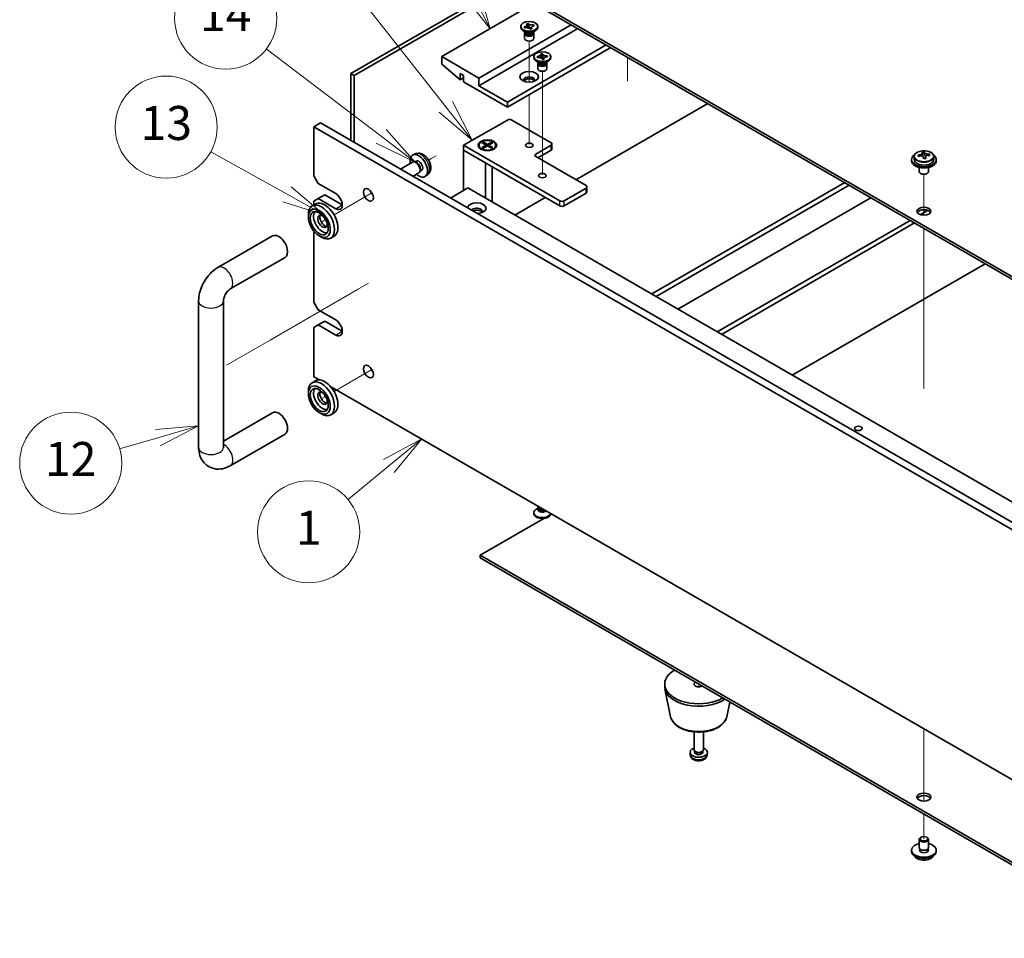
# Model space of a CAD drawing. Units: millimetres. Extents: x 80 to 10697, y 44 to 1590.
# Drawn here: x 1283 to 1601, y 393 to 690 of the extents above; entities that cross this region are included whole.
import ezdxf

# ---------------------------------------------------------------- set-up
doc = ezdxf.new("R2010")
doc.units = ezdxf.units.MM
doc.header["$LTSCALE"] = 5.5
for name, color, linetype, lineweight in [('Symbol (TK)', 100, 'Continuous', 18), ('Tweak Trail (ISO)', 7, 'Continuous', 18), ('Visible (ISO)', 7, 'Continuous', 35), ('Visible Narrow (ISO)', 7, 'Continuous', 25)]:
    doc.layers.add(name, color=color, linetype=linetype, lineweight=lineweight)
doc.styles.add('Note Text (TK2)', font='txt')

# ---------------------------------------------------------------- blocks, each defined once
blk = doc.blocks.new('バルーン1')
at = {"layer": 'Symbol (TK)', "color": 100}
for p, q in [((256.865, 100.755), (254.617, 99.554)), ((254.934, 99.167), (256.865, 100.755)), ((255.252, 98.781), (256.865, 100.755)), ((254.934, 99.167), (252.536, 97.196))]:
    blk.add_line(p, q, dxfattribs=at)
at = {"layer": 'Symbol (TK)'}
blk.add_circle((250.22, 95.292), 3, dxfattribs=at)
at = {"layer": 'Symbol (TK)', "color": 7, "insert": (250.22, 95.274), "char_height": 2, "attachment_point": 5, "line_spacing_factor": 0.25, "style": 'Note Text (TK2)'}
blk.add_mtext('1', dxfattribs=at)
blk = doc.blocks.new('バルーン2')
at = {"layer": 'Symbol (TK)', "color": 100}
for p, q in [((243.753, 101.524), (241.213, 101.306)), ((241.353, 100.825), (243.753, 101.524)), ((241.492, 100.345), (243.753, 101.524)), ((241.353, 100.825), (239.102, 100.171))]:
    blk.add_line(p, q, dxfattribs=at)
at = {"layer": 'Symbol (TK)'}
blk.add_circle((236.232, 99.336), 3, dxfattribs=at)
at = {"layer": 'Symbol (TK)', "color": 7, "insert": (236.232, 99.318), "char_height": 2, "attachment_point": 5, "line_spacing_factor": 0.25, "style": 'Note Text (TK2)'}
blk.add_mtext('12', dxfattribs=at)
blk = doc.blocks.new('バルーン3')
at = {"layer": 'Symbol (TK)', "color": 100}
for p, q in [((248.954, 115.14), (244.463, 117.636)), ((251.139, 113.925), (249.197, 115.577)), ((248.711, 114.703), (251.139, 113.925)), ((248.954, 115.14), (251.139, 113.925))]:
    blk.add_line(p, q, dxfattribs=at)
at = {"layer": 'Symbol (TK)'}
blk.add_circle((241.845, 119.092), 3, dxfattribs=at)
at = {"layer": 'Symbol (TK)', "color": 7, "insert": (241.845, 119.074), "char_height": 2, "attachment_point": 5, "line_spacing_factor": 0.25, "style": 'Note Text (TK2)'}
blk.add_mtext('13', dxfattribs=at)
blk = doc.blocks.new('バルーン4')
at = {"layer": 'Symbol (TK)', "color": 100}
for p, q in [((254.484, 118.549), (247.724, 123.683)), ((256.475, 117.037), (254.786, 118.947)), ((254.182, 118.151), (256.475, 117.037)), ((254.484, 118.549), (256.475, 117.037))]:
    blk.add_line(p, q, dxfattribs=at)
at = {"layer": 'Symbol (TK)'}
blk.add_circle((245.342, 125.491), 3, dxfattribs=at)
at = {"layer": 'Symbol (TK)', "color": 7, "insert": (245.342, 125.474), "char_height": 2, "attachment_point": 5, "line_spacing_factor": 0.25, "style": 'Note Text (TK2)'}
blk.add_mtext('14', dxfattribs=at)
blk = doc.blocks.new('バルーン5')
at = {"layer": 'Symbol (TK)', "color": 100}
for p, q in [((258.287, 120.278), (252.23, 127.966)), ((259.834, 118.314), (258.68, 120.587)), ((257.894, 119.968), (259.834, 118.314)), ((258.287, 120.278), (259.834, 118.314))]:
    blk.add_line(p, q, dxfattribs=at)
at = {"layer": 'Symbol (TK)'}
blk.add_circle((250.378, 130.318), 3, dxfattribs=at)
at = {"layer": 'Symbol (TK)', "color": 7, "insert": (250.378, 130.3), "char_height": 2, "attachment_point": 5, "line_spacing_factor": 0.25, "style": 'Note Text (TK2)'}
blk.add_mtext('7', dxfattribs=at)
blk = doc.blocks.new('バルーン6')
at = {"layer": 'Symbol (TK)', "color": 100}
for p, q in [((259.752, 127.102), (257.895, 130.733)), ((259.307, 126.875), (260.89, 124.877)), ((259.752, 127.102), (260.89, 124.877)), ((260.89, 124.877), (260.197, 127.33))]:
    blk.add_line(p, q, dxfattribs=at)
at = {"layer": 'Symbol (TK)'}
blk.add_circle((256.533, 133.395), 3, dxfattribs=at)
at = {"layer": 'Symbol (TK)', "color": 7, "insert": (256.533, 133.378), "char_height": 2, "attachment_point": 5, "line_spacing_factor": 0.25, "style": 'Note Text (TK2)'}
blk.add_mtext('2', dxfattribs=at)

msp = doc.modelspace()

# ---------------------------------------------------------------- linework, layer by layer
at = {"layer": 'Tweak Trail (ISO)'}
for p, q in [((1447.5267, 669.5196), (1447.5267, 682.8372)), ((1479.3465, 669.8866), (1479.3465, 677.5795)), ((1479.3465, 670.231), (1479.3465, 677.5795)), ((1451.7694, 655.8508), (1451.7694, 673.0393)), ((1447.5267, 649.3188), (1447.5267, 665.5362)), ((1451.7694, 639.5209), (1451.7694, 655.8508)), ((1417.4009, 645.6935), (1415.0104, 644.3134)), ((1416.0679, 644.924), (1415.0104, 644.3134)), ((1575.1595, 626.4742), (1575.1595, 639.7072)), ((1575.1595, 626.4742), (1575.1595, 639.7072)), ((1396.6794, 633.73), (1394.8547, 632.6765)), ((1394.8547, 632.6765), (1384.4122, 626.6475)), ((1381.6945, 625.0784), (1380.7126, 624.5116)), ((1575.1595, 607.2205), (1575.1595, 622.2619)), ((1575.1595, 607.5649), (1575.1595, 622.2619)), ((1575.1595, 591.235), (1575.1595, 607.5649)), ((1575.1595, 590.8906), (1575.1595, 607.2205)), ((1392.0548, 602.4826), (1377.9126, 594.3176)), ((1395.5544, 604.5031), (1392.0548, 602.4826)), ((1377.9126, 594.3176), (1363.7705, 586.1527)), ((1575.1595, 570.8226), (1575.1595, 591.235)), ((1575.1595, 570.4781), (1575.1595, 590.8906)), ((1363.7705, 586.1527), (1349.6284, 577.9877)), ((1396.6794, 576.5752), (1394.8547, 575.5218)), ((1394.8547, 575.5218), (1384.4122, 569.4928)), ((1381.6945, 567.9237), (1380.7126, 567.3568)), ((1502.3275, 474.8842), (1502.3275, 474.0182)), ((1502.3275, 474.8842), (1502.3275, 474.0182)), ((1575.1595, 460.3914), (1575.1595, 458.0823)), ((1575.1595, 460.3914), (1575.1595, 457.7378)), ((1575.1595, 458.0823), (1575.1595, 441.7523)), ((1575.1595, 457.7378), (1575.1595, 441.4079)), ((1575.1595, 441.7523), (1575.1595, 437.047)), ((1575.1595, 441.4079), (1575.1595, 437.047)), ((1575.1595, 432.8347), (1575.1595, 424.8738)), ((1575.1595, 432.8347), (1575.1595, 424.8738))]:
    msp.add_line(p, q, dxfattribs=at)
at = {"layer": 'Visible (ISO)'}
for p, q in [((1431.6168, 705.9528), (1710.5704, 544.8988)), ((1710.5704, 544.0823), (1431.6168, 705.1363)), ((1389.8622, 672.2927), (1439.1829, 700.768)), ((1440.2435, 700.1556), (1390.9228, 671.6803)), ((1449.1177, 695.0321), (1419.2424, 677.7836)), ((1461.1385, 688.0919), (1431.2633, 670.8434)), ((1446.6888, 688.3835), (1447.1846, 688.497)), ((1446.7085, 688.3549), (1446.6888, 688.3835)), ((1447.1846, 688.497), (1447.2042, 688.4684)), ((1447.1846, 688.497), (1447.2071, 688.408)), ((1448.8588, 687.9962), (1448.9156, 688.0654)), ((1448.866, 688.054), (1448.9156, 688.0654)), ((1448.9156, 688.0654), (1449.1123, 687.7791)), ((1449.1123, 687.7791), (1449.0627, 687.7678)), ((1463.2598, 686.8672), (1431.2633, 668.3939)), ((1444.7767, 687.255), (1444.7767, 687.5816)), ((1446.4661, 685.622), (1445.5822, 686.1323)), ((1445.9411, 687.3841), (1445.9907, 687.3954)), ((1445.9411, 687.3841), (1445.998, 687.3409)), ((1446.1378, 687.0978), (1445.9411, 687.3841)), ((1446.0267, 685.2648), (1446.0267, 683.7032)), ((1446.1874, 687.1092), (1446.1378, 687.0978)), ((1446.2142, 685.7674), (1446.2142, 685.4179)), ((1446.299, 685.6603), (1446.2377, 685.7538)), ((1447.4082, 687.6144), (1447.5803, 686.9356)), ((1447.8209, 686.7328), (1448.3519, 687.3791)), ((1447.8688, 686.6662), (1447.8492, 686.6948)), ((1448.3646, 686.7797), (1447.8688, 686.6662)), ((1448.3449, 686.8083), (1448.3646, 686.7797)), ((1448.5874, 685.622), (1449.4713, 686.1323)), ((1448.7544, 685.6603), (1448.8157, 685.7538)), ((1448.8392, 685.7674), (1448.8392, 685.4179)), ((1449.0267, 685.2648), (1449.0267, 683.7032)), ((1450.2767, 687.255), (1450.2767, 687.5816)), ((1472.4522, 681.5599), (1440.4556, 663.0867)), ((1473.8664, 680.7434), (1440.4556, 661.4537)), ((1451.2913, 678.6786), (1451.8199, 678.7197)), ((1451.2985, 678.648), (1451.2913, 678.6786)), ((1451.8199, 678.7197), (1451.827, 678.6892)), ((1451.8199, 678.7197), (1451.8281, 678.6285)), ((1431.2633, 670.8434), (1419.2424, 677.7836)), ((1419.2424, 677.7836), (1419.2424, 675.3342)), ((1419.2424, 675.3342), (1425.1821, 670.2719)), ((1449.0194, 677.457), (1449.0194, 677.7836)), ((1450.7087, 675.824), (1449.8248, 676.3344)), ((1450.1481, 677.8128), (1450.2009, 677.8169)), ((1450.2193, 677.5077), (1450.1481, 677.8128)), ((1450.1481, 677.8128), (1450.2087, 677.7614)), ((1450.2722, 677.5118), (1450.2193, 677.5077)), ((1450.2694, 675.4668), (1450.2694, 673.9053)), ((1450.4569, 675.9694), (1450.4569, 675.6199)), ((1450.5416, 675.8623), (1450.4804, 675.9559)), ((1451.7188, 676.8476), (1451.7117, 676.8781)), ((1452.2474, 676.8887), (1451.7188, 676.8476)), ((1451.9009, 677.8155), (1451.9858, 676.8684)), ((1452.1461, 676.8808), (1452.227, 676.9621)), ((1452.2402, 676.9192), (1452.2474, 676.8887)), ((1452.83, 675.824), (1453.7139, 676.3344)), ((1452.9971, 675.8623), (1453.0583, 675.9559)), ((1453.0819, 675.9694), (1453.0819, 675.6199)), ((1453.2588, 677.9987), (1453.3194, 678.0596)), ((1453.2665, 678.0555), (1453.3194, 678.0596)), ((1453.2694, 675.4668), (1453.2694, 673.9053)), ((1453.3194, 678.0596), (1453.3906, 677.7545)), ((1453.3906, 677.7545), (1453.3378, 677.7503)), ((1454.5194, 677.457), (1454.5194, 677.7836)), ((1389.8622, 650.6555), (1389.8622, 672.2927)), ((1389.8622, 672.2927), (1390.9228, 671.6803)), ((1425.1821, 670.2719), (1425.1821, 672.3131)), ((1425.1821, 672.3131), (1426.3135, 671.6599)), ((1390.9228, 671.6803), (1390.9228, 650.0432)), ((1426.3135, 670.9251), (1425.1821, 670.2719)), ((1426.3135, 671.6599), (1426.3135, 669.6187)), ((1426.3135, 669.6187), (1440.4556, 661.4537)), ((1431.2633, 668.3939), (1431.2633, 670.8434)), ((1440.4556, 663.0867), (1431.2633, 668.3939)), ((1440.4556, 661.4537), (1440.4556, 663.0867)), ((1462.6234, 637.959), (1505.2973, 662.5968)), ((1377.8767, 655.1259), (1379.998, 656.3506)), ((1379.998, 656.3506), (1719.4093, 460.3914)), ((1426.3135, 649.1246), (1440.4556, 657.2896)), ((1441.8699, 657.2896), (1454.5978, 649.9411)), ((1377.8767, 655.1259), (1377.8767, 639.2042)), ((1717.2879, 459.1667), (1377.8767, 655.1259)), ((1432.3239, 649.8867), (1432.701, 650.1044)), ((1433.6438, 649.1246), (1432.3239, 649.8867)), ((1432.701, 650.1044), (1434.021, 649.3423)), ((1432.701, 650.1044), (1433.1589, 649.7468)), ((1433.1589, 649.7468), (1432.8625, 649.5757)), ((1433.1589, 649.7468), (1433.4553, 649.2335)), ((1434.021, 649.3423), (1435.3409, 650.1044)), ((1435.718, 649.8867), (1434.3981, 649.1246)), ((1434.5867, 649.2335), (1434.883, 649.7468)), ((1434.883, 649.7468), (1435.3409, 650.1044)), ((1435.1794, 649.5757), (1434.883, 649.7468)), ((1435.3409, 650.1044), (1435.718, 649.8867)), ((1454.8907, 647.8999), (1454.8907, 649.5329)), ((1410.7375, 646.3496), (1409.9454, 645.9991)), ((1426.3135, 647.4916), (1426.3135, 649.1246)), ((1457.4262, 631.1617), (1426.3135, 649.1246)), ((1426.3135, 647.4916), (1433.3846, 643.4091)), ((1426.3135, 647.4916), (1426.3135, 634.5093)), ((1426.3135, 647.4916), (1457.4262, 629.5287)), ((1431.271, 649.1246), (1431.271, 649.0021)), ((1432.5135, 647.6271), (1432.0764, 647.8795)), ((1432.3239, 648.3625), (1433.6438, 649.1246)), ((1432.3239, 648.3625), (1432.7818, 648.5337)), ((1432.701, 648.1448), (1432.3239, 648.3625)), ((1434.021, 648.9069), (1432.701, 648.1448)), ((1432.7818, 648.5337), (1433.0782, 648.3625)), ((1433.6438, 649.1246), (1433.6438, 648.6891)), ((1433.6438, 648.9069), (1433.7381, 648.7436)), ((1434.021, 648.9069), (1434.021, 649.3423)), ((1435.3409, 648.1448), (1434.021, 648.9069)), ((1434.3038, 648.7436), (1434.3981, 648.9069)), ((1434.3981, 649.1246), (1434.3981, 648.6891)), ((1434.3981, 649.1246), (1435.718, 648.3625)), ((1434.9638, 648.3625), (1435.2602, 648.5337)), ((1435.2602, 648.5337), (1435.718, 648.3625)), ((1435.718, 648.3625), (1435.3409, 648.1448)), ((1435.5284, 647.6271), (1435.9655, 647.8795)), ((1436.771, 649.1246), (1436.771, 649.0021)), ((1454.5978, 649.1246), (1449.648, 646.2669)), ((1450.3551, 645.0421), (1454.5978, 647.4916)), ((1574.6512, 645.8366), (1574.6512, 646.5537)), ((1574.6512, 646.3253), (1575.279, 646.3741)), ((1575.279, 646.3741), (1575.279, 646.9691)), ((1575.279, 646.3741), (1575.3779, 645.9507)), ((1409.8279, 643.6307), (1405.9287, 641.3795)), ((1410.6122, 643.7023), (1410.2461, 643.7229)), ((1410.9252, 644.0162), (1410.402, 643.7142)), ((1433.3846, 632.0598), (1433.3846, 643.4091)), ((1449.648, 645.4504), (1465.9115, 636.0607)), ((1571.1595, 644.5114), (1571.1595, 644.1032)), ((1572.0095, 645.4647), (1572.0095, 644.5114)), ((1575.6678, 644.8473), (1575.6678, 645.4547)), ((1576.9435, 645.8238), (1576.9435, 646.2364)), ((1578.3095, 645.4647), (1578.3095, 644.5114)), ((1579.1595, 644.5114), (1579.1595, 644.1032)), ((1411.8279, 640.1666), (1409.9287, 639.0701)), ((1412.2821, 640.81), (1412.1169, 640.4826)), ((1412.7104, 640.9241), (1412.1872, 640.622)), ((1435.521, 642.1757), (1435.521, 630.8264)), ((1573.6595, 641.9623), (1573.6595, 640.633)), ((1574.2756, 639.9186), (1574.0988, 640.0207)), ((1576.0434, 639.9186), (1576.2201, 640.0207)), ((1576.6595, 641.9623), (1576.6595, 640.633)), ((1379.2909, 636.7547), (1377.8767, 639.2042)), ((1379.2909, 636.7547), (1384.9478, 633.4887)), ((1414.6374, 639.5949), (1413.9377, 639.0841)), ((1487.1247, 601.033), (1549.5269, 637.0609)), ((1422.0709, 632.0598), (1427.7277, 635.3258)), ((1427.7277, 635.3258), (1688.6501, 484.6822)), ((1465.9115, 635.2442), (1458.8404, 631.1617)), ((1458.8404, 629.5287), (1465.9115, 633.6112)), ((1466.2044, 634.0194), (1466.2044, 635.6524)), ((1488.5389, 600.2165), (1550.9411, 636.2444)), ((1377.8767, 631.0392), (1379.2909, 631.8557)), ((1377.8767, 631.0392), (1377.8767, 629.8024)), ((1379.2909, 631.8557), (1381.4122, 633.0805)), ((1384.9478, 628.5897), (1379.2909, 631.8557)), ((1381.4122, 633.0805), (1387.0691, 629.8145)), ((1442.8952, 626.5689), (1452.7239, 632.2435)), ((1558.0121, 632.1619), (1495.61, 596.134)), ((1378.4122, 630.1116), (1377.3516, 629.4993)), ((1573.9618, 626.6735), (1576.3571, 628.0564)), ((1376.1089, 625.9361), (1376.1089, 626.7526)), ((1508.3379, 588.7855), (1570.7401, 624.8134)), ((1377.8767, 621.38), (1377.8767, 598.3793)), ((1509.7521, 587.969), (1572.1543, 623.9969)), ((1346.8853, 609.6002), (1364.563, 619.8064)), ((1379.6445, 619.8124), (1380.3516, 619.4041)), ((1384.4122, 619.7193), (1383.3516, 619.107)), ((1350.8853, 602.672), (1368.563, 612.8782)), ((1594.9585, 610.8309), (1532.5563, 574.803)), ((1340.6427, 551.4308), (1340.6427, 598.7876)), ((1348.6427, 551.4308), (1348.6427, 598.7876)), ((1379.2909, 595.9299), (1377.8767, 598.3793)), ((1379.2909, 595.9299), (1384.9478, 592.6639)), ((1379.2909, 591.0309), (1381.4122, 592.2556)), ((1381.4122, 592.2556), (1387.0691, 588.9896)), ((1377.8767, 590.2144), (1379.2909, 591.0309)), ((1377.8767, 590.2144), (1377.8767, 574.2927)), ((1384.9478, 587.7649), (1379.2909, 591.0309)), ((1377.8767, 574.2927), (1379.7166, 573.2304)), ((1378.4122, 572.9569), (1377.3516, 572.3445)), ((1383.1078, 571.2725), (1644.6986, 420.243)), ((1376.1089, 568.7813), (1376.1089, 569.5978)), ((1364.563, 562.6516), (1348.6427, 553.46)), ((1379.6445, 562.6576), (1380.3516, 562.2494)), ((1384.4122, 562.5646), (1383.3516, 561.9522)), ((1368.563, 555.7234), (1350.8853, 545.5172)), ((1450.4569, 531.812), (1449.8248, 531.447)), ((1450.2694, 532.3146), (1450.2694, 532.4968)), ((1450.4569, 531.7896), (1450.3662, 531.6512)), ((1450.4569, 531.6512), (1450.4569, 531.8953)), ((1450.8413, 531.6256), (1450.7087, 531.7022)), ((1449.0194, 530.3244), (1449.0194, 529.9978)), ((1454.7746, 529.8957), (1454.4784, 529.7247)), ((1454.5194, 530.043), (1454.5194, 529.9978)), ((1452.2423, 528.4337), (1431.6168, 516.5256)), ((1431.6168, 516.5256), (1644.6986, 393.5027)), ((1431.6168, 515.7091), (1431.6168, 516.5256)), ((1644.6986, 392.6862), (1431.6168, 515.7091)), ((1491.3275, 474.0677), (1491.3275, 474.8842)), ((1493.2519, 464.3302), (1491.4041, 473.3193)), ((1511.4031, 464.3302), (1512.3796, 469.0807)), ((1500.8275, 453.6553), (1500.8275, 459.4541)), ((1503.8275, 453.6553), (1503.8275, 459.4541)), ((1499.6191, 451.9351), (1499.5328, 452.7388)), ((1501.0676, 453.1302), (1500.9242, 453.3494)), ((1500.9807, 452.8388), (1500.9807, 453.263)), ((1503.5874, 453.1302), (1503.7308, 453.3494)), ((1503.6742, 452.8388), (1503.6742, 453.263)), ((1505.0358, 451.9351), (1505.1221, 452.7388)), ((1573.6595, 422.0161), (1573.6595, 424.6697)), ((1574.2756, 425.3841), (1574.0988, 425.2821)), ((1576.0434, 425.3841), (1576.2201, 425.2821)), ((1576.6595, 422.0161), (1576.6595, 424.6697)), ((1571.1595, 420.7913), (1571.1595, 421.1996)), ((1573.7845, 420.9836), (1573.7845, 421.67)), ((1576.5345, 420.9836), (1576.5345, 421.67)), ((1579.1595, 420.7913), (1579.1595, 421.1996))]:
    msp.add_line(p, q, dxfattribs=at)
for centre, major_axis in [((1447.5267, 687.5816), (-2.75, 0)), ((1451.7694, 677.7836), (2.75, 0)), ((1447.5267, 671.2517), (-3, 0)), ((1434.021, 649.1246), (3, 0)), ((1434.021, 649.1246), (-2.75, 0)), ((1447.5267, 649.1246), (1.2295, 0)), ((1451.7694, 639.3267), (1.2295, 0)), ((1395.5544, 633.0805), (1.125, -1.9486)), ((1379.6445, 623.8949), (2.5, -4.3301)), ((1379.6445, 623.8949), (2.05, -3.5507)), ((1575.1595, 627.7732), (-2.25, 0)), ((1395.5544, 575.9257), (1.125, -1.9486)), ((1379.6445, 566.7401), (2.5, -4.3301)), ((1379.6445, 566.7401), (2.05, -3.5507)), ((1553.9463, 557.5545), (-1.2295, 0)), ((1575.1595, 438.346), (2.25, 0)), ((1575.1595, 424.8738), (1.25, 0))]:
    msp.add_ellipse(centre, major_axis=major_axis, ratio=0.57735027, dxfattribs=at)
for centre, major_axis, ratio, start_param, end_param in [((1447.5267, 687.255), (-2.75, 0), 0.57735027, 0, 3.14159265), ((1447.5267, 685.2648), (-1.5, 0), 0.57735027, 5.7778248, 9.93013847), ((1447.5267, 685.4179), (-1.3125, 0), 0.57735027, 0, 1.94846802), ((1447.5267, 685.9282), (1.3125, 0), 0.57735027, 3.50295978, 5.92181818), ((1447.5267, 686.2344), (-1.5, 0), 0.57735027, 0.78539816, 2.35619449), ((1447.5267, 685.4179), (1.3125, 0), 0.57735027, 5.09006067, 6.28318531), ((1447.5267, 683.7032), (-1.5, 0), 0.57735027, 0, 3.14159265), ((1451.7694, 677.457), (-2.75, 0), 0.57735027, 0, 3.14159265), ((1451.7694, 675.4668), (-1.5, 0), 0.57735027, 5.7778248, 9.93013847), ((1451.7694, 675.6199), (-1.3125, 0), 0.57735027, 0, 0.13398882), ((1451.7694, 675.6199), (-1.3125, 0), 0.57735027, 0.13398882, 3.14159265), ((1451.7694, 676.1302), (1.3125, 0), 0.57735027, 3.50295978, 5.92181818), ((1451.7694, 676.4364), (-1.5, 0), 0.57735027, 0.78539816, 2.35619449), ((1451.7694, 673.9053), (-1.5, 0), 0.57735027, 0, 3.14159265), ((1447.5267, 670.231), (1.75, 0), 0.57735027, 5.81129743, 9.89666583), ((1447.5267, 669.6187), (1.75, 0), 0.57735027, 0.30788709, 2.83370556), ((1441.1627, 656.8813), (1, 0), 0.57735027, 0.78539816, 2.35619449), ((1453.8907, 649.5329), (1, 0), 0.57735027, 5.49778714, 7.06858347), ((1434.021, 649.0021), (2.75, 0), 0.57735027, 3.14159265, 6.28318531), ((1453.8907, 647.8999), (1, 0), 0.57735027, 5.49778714, 6.28318531), ((1574.9123, 640.4666), (7.7296, 1.8047), 0.80917826, 1.33744352, 1.4307059), ((1574.7928, 639.3796), (-0.6317, 8.1173), 0.10907436, 5.80021411, 5.89267913), ((1575.5262, 639.4367), (-0.6317, 8.1173), 0.10907436, 5.80021411, 5.89267913), ((1575.1101, 639.6198), (7.9286, 1.8511), 0.80917826, 1.15485057, 1.24731559), ((1411.8178, 642.4702), (2, -3.4641), 0.57735027, 5.23598776, 10.47197551), ((1410.8279, 641.8986), (1, -1.7321), 0.57735027, 0, 3.14159265), ((1411.1315, 642.0739), (0.8926, -1.5461), 0.57735027, 0.36144194, 2.78015071), ((1411.8178, 642.4702), (0.8926, -1.5461), 0.57735027, 0, 3.14159265), ((1450.3551, 645.8586), (-1, 0), 0.57735027, 5.49778714, 7.06858347), ((1575.1595, 644.5114), (-4, 0), 0.57735027, 5.561933, 10.14603027), ((1575.1595, 644.1032), (-4, 0), 0.57735027, 0, 3.14159265), ((1575.1595, 644.5114), (3.15, 0), 0.57735027, 3.14159265, 6.28318531), ((1575.1101, 639.6198), (7.9286, 1.8511), 0.80917826, 1.52083383, 1.61329885), ((1573.3261, 639.2654), (-0.6159, 7.9136), 0.10907436, 5.61682379, 5.71008618), ((1575.2089, 639.1964), (-7.9286, -1.8511), 0.80917826, 4.66242648, 4.7548915), ((1573.9112, 645.8366), (0.74, 0), 0.57735027, 5.88616842, 6.28318531), ((1574.7928, 639.3796), (-0.6317, 8.1173), 0.10907436, 5.43423085, 5.52669587), ((1575.4066, 638.3496), (-7.7296, -1.8047), 0.80917826, 4.47903617, 4.57229856), ((1576.1113, 646.0078), (-0.74, 0), 0.57735027, 0.13398882, 1.02498185), ((1575.5262, 639.4367), (0.6317, -8.1173), 0.10907436, 2.2926382, 2.38510322), ((1575.2089, 639.1964), (-7.9286, -1.8511), 0.80917826, 4.29644323, 4.38890825), ((1576.9929, 639.5508), (0.6159, -7.9136), 0.10907436, 2.47523114, 2.56849353), ((1575.1595, 640.633), (-1.5, 0), 0.57735027, 0, 3.14159265), ((1575.1595, 640.4289), (-1.25, 0), 0.57735027, 0.78539816, 2.35619449), ((1397.6757, 634.3052), (1.125, -1.9486), 0.57735027, 4.37255207, 5.05222589), ((1465.2044, 635.6524), (1, 0), 0.57735027, 5.49778714, 7.06858347), ((1465.2044, 634.0194), (1, 0), 0.57735027, 5.49778714, 6.28318531), ((1381.4122, 624.9155), (-3, 5.1962), 0.57735027, 3.14159265, 6.28318531), ((1384.9478, 631.0392), (1.5, -2.5981), 0.57735027, 5.49778714, 8.6393798), ((1430.5561, 628.7938), (-3, 0), 0.57735027, 1.62646683, 6.2275148), ((1458.1333, 631.5699), (-1, 0), 0.57735027, 0.78539816, 2.35619449), ((1380.3516, 624.3031), (3, -5.1962), 0.57735027, 5.49778714, 10.21017612), ((1380.7051, 624.5072), (-2.05, 3.5507), 0.57735027, 0.26167366, 2.87991899), ((1430.5561, 627.7732), (1.75, 0), 0.57735027, 5.81129743, 9.08229084), ((1430.5561, 627.1609), (1.75, 0), 0.57735027, 0.30788709, 2.35619449), ((1458.1333, 629.9369), (1, 0), 0.57735027, 3.92699082, 5.49778714), ((1575.1595, 626.9567), (2.25, 0), 0.57735027, 0.31968726, 2.82190539), ((1380.7051, 624.5072), (-1.1, 1.9053), 0.57735027, 5.35536272, 10.35260055), ((1381.4122, 624.9155), (-1.1, 1.9053), 0.57735027, 0.32722041, 2.81437224), ((1366.563, 616.3423), (-2, 3.4641), 0.57735027, 3.14159265, 6.28318531), ((1384.9478, 590.2144), (1.5, -2.5981), 0.57735027, 5.49778714, 8.6393798), ((1397.6757, 577.1504), (1.125, -1.9486), 0.57735027, 4.37255207, 5.05222589), ((1381.4122, 567.7607), (-3, 5.1962), 0.57735027, 3.14159265, 6.28318531), ((1380.3516, 567.1484), (3, -5.1962), 0.57735027, 5.49778714, 10.21017612), ((1380.7051, 567.3525), (-2.05, 3.5507), 0.57735027, 0.26167366, 2.87991899), ((1380.7051, 567.3525), (-1.1, 1.9053), 0.57735027, 5.35536272, 10.35260055), ((1381.4122, 567.7607), (-1.1, 1.9053), 0.57735027, 0.32722041, 2.81437224), ((1366.563, 559.1875), (2, -3.4641), 0.57735027, 0, 3.14159265), ((1451.7694, 532.3146), (-1.5, 0), 0.57735027, 0, 1.76381901), ((1451.7694, 530.3244), (2.75, 0), 0.57735027, 2.35619449, 6.11874956), ((1451.7694, 529.9978), (-2.75, 0), 0.57735027, 0, 3.14159265), ((1451.7694, 531.345), (-1.5, 0), 0.57735027, 5.92181818, 8.87488403), ((1451.7694, 531.6512), (-1.3125, 0), 0.57735027, 0, 2.33714572), ((1451.7694, 532.1615), (-1.3125, 0), 0.57735027, 0.78539816, 1.83808562), ((1502.3275, 474.8842), (-11, 0), 0.57735027, 5.49778714, 8.6393798), ((1502.3275, 474.8842), (-1.5, 0), 0.57735027, 5.49778714, 8.6393798), ((1502.3275, 474.0677), (-11, 0), 0.57735027, 0, 2.44722927), ((1502.3275, 452.8388), (-2.8, 0), 0.57735027, 5.27774241, 10.43022086), ((1502.3275, 453.6553), (-1.5, 0), 0.57735027, 0, 3.14159265), ((1502.3275, 452.8388), (-1.3468, 0), 0.57735027, 0, 3.14159265), ((1502.3275, 453.4049), (-1.3468, 0), 0.57735027, 0.36108988, 2.78050277), ((1575.1595, 437.5295), (2.25, 0), 0.57735027, 0.31968726, 2.82190539), ((1575.1595, 424.6697), (1.5, 0), 0.57735027, 2.35619449, 7.06858347), ((1575.1595, 421.1996), (4, 0), 0.57735027, 1.9551931, 7.46958486), ((1575.1595, 420.7913), (4, 0), 0.57735027, 3.14159265, 6.28318531), ((1575.1595, 421.1996), (1.425, 0), 0.57735027, 2.87590542, 6.54887254), ((1575.1595, 422.0161), (-1.5, 0), 0.57735027, 0, 3.14159265), ((1575.1595, 420.7913), (-1.425, 0), 0.57735027, 6.01749808, 6.03245898), ((1575.1595, 420.7913), (1.425, 0), 0.57735027, 0.25072633, 0.26568723)]:
    msp.add_ellipse(centre, major_axis=major_axis, ratio=ratio, start_param=start_param, end_param=end_param, dxfattribs=at)
for points, knots in [([(1446.7085, 688.3549), (1446.7227, 688.3343), (1446.7352, 688.3133), (1446.7574, 688.2701), (1446.7668, 688.2478), (1446.7905, 688.1784), (1446.7986, 688.1307), (1446.7988, 688.0331), (1446.7901, 687.9834), (1446.7393, 687.8396), (1446.6736, 687.7493), (1446.5053, 687.6053), (1446.4142, 687.5487), (1446.2127, 687.4573), (1446.1053, 687.4217), (1445.9907, 687.3954)], [0, 0, 0, 0, 0.011518843, 0.011518843, 0.023425843, 0.023425843, 0.048274289, 0.048274289, 0.074160965, 0.074160965, 0.124538522, 0.124538522, 0.164429139, 0.164429139, 0.201411844, 0.201411844, 0.201411844, 0.201411844]), ([(1446.7987, 688.0823), (1446.7987, 688.0774), (1446.7989, 688.0707), (1446.7999, 688.054), (1446.8007, 688.0445), (1446.8038, 688.0157), (1446.807, 687.9933), (1446.8151, 687.9459), (1446.82, 687.9212), (1446.832, 687.8643), (1446.8397, 687.8314), (1446.8602, 687.7479), (1446.8738, 687.6966), (1446.9141, 687.5502), (1446.942, 687.4553), (1446.9926, 687.2833), (1447.0156, 687.2059), (1447.038, 687.1282)], [0, 0, 0, 0, 0.007014795, 0.007014795, 0.012974842, 0.012974842, 0.022286151, 0.022286151, 0.0306103, 0.0306103, 0.040899645, 0.040899645, 0.056706092, 0.056706092, 0.086470978, 0.086470978, 0.110909854, 0.110909854, 0.110909854, 0.110909854]), ([(1448.866, 688.054), (1448.7089, 688.018), (1448.541, 688.0003), (1448.201, 688.0037), (1448.0323, 688.0252), (1447.7255, 688.1036), (1447.5893, 688.1584), (1447.3581, 688.2962), (1447.2661, 688.3783), (1447.2042, 688.4684)], [0, 0, 0, 0, 0.050703161, 0.050703161, 0.102023156, 0.102023156, 0.151361268, 0.151361268, 0.201706055, 0.201706055, 0.201706055, 0.201706055]), ([(1447.4082, 687.6144), (1447.3859, 687.7025), (1447.3655, 687.7882), (1447.3166, 687.9885), (1447.2964, 688.0687), (1447.2447, 688.2654), (1447.2255, 688.3356), (1447.2071, 688.408)], [0, 0, 0, 0, 0.0273269539, 0.0273269539, 0.0565122322, 0.0565122322, 0.0830294492, 0.0830294492, 0.0830294492, 0.0830294492]), ([(1448.3449, 686.8083), (1448.3308, 686.8289), (1448.3182, 686.8499), (1448.2961, 686.8931), (1448.2866, 686.9154), (1448.2629, 686.9848), (1448.2548, 687.0325), (1448.2547, 687.1301), (1448.2633, 687.1798), (1448.3142, 687.3236), (1448.3798, 687.4139), (1448.5481, 687.5579), (1448.6392, 687.6144), (1448.8407, 687.7059), (1448.9481, 687.7415), (1449.0627, 687.7678)], [0, 0, 0, 0, 0.011518843, 0.011518843, 0.023425843, 0.023425843, 0.048274289, 0.048274289, 0.074160965, 0.074160965, 0.124538522, 0.124538522, 0.164429139, 0.164429139, 0.201411844, 0.201411844, 0.201411844, 0.201411844]), ([(1448.8588, 687.9962), (1448.8075, 687.9338), (1448.755, 687.8716), (1448.6201, 687.709), (1448.5719, 687.65), (1448.4482, 687.4974), (1448.4016, 687.4396), (1448.3519, 687.3791)], [0, 0, 0, 0, 0.0248829696, 0.0248829696, 0.0482578342, 0.0482578342, 0.0665471234, 0.0665471234, 0.0665471234, 0.0665471234]), ([(1446.2794, 687.128), (1446.2358, 687.1612), (1446.1958, 687.1915), (1446.0887, 687.2724), (1446.0442, 687.3058), (1445.998, 687.3409)], [0.0353883172, 0.0353883172, 0.0353883172, 0.0353883172, 0.0565122322, 0.0565122322, 0.0830294492, 0.0830294492, 0.0830294492, 0.0830294492]), ([(1446.1874, 687.1092), (1446.2231, 687.1174), (1446.2594, 687.1246), (1446.3343, 687.1374), (1446.3728, 687.1429), (1446.493, 687.1566), (1446.5756, 687.1612), (1446.7448, 687.1613), (1446.8308, 687.1563), (1447.0799, 687.127), (1447.2362, 687.0891), (1447.4857, 686.9919), (1447.5836, 686.9393), (1447.7419, 686.823), (1447.8037, 686.7609), (1447.8492, 686.6948)], [0, 0, 0, 0, 0.011518843, 0.011518843, 0.023425843, 0.023425843, 0.048274289, 0.048274289, 0.074160965, 0.074160965, 0.124538522, 0.124538522, 0.164429139, 0.164429139, 0.201411844, 0.201411844, 0.201411844, 0.201411844]), ([(1448.0352, 686.7043), (1448.0475, 686.7228), (1448.0599, 686.7411), (1448.1099, 686.8135), (1448.1471, 686.8656), (1448.1953, 686.9381), (1448.2109, 686.9633), (1448.2353, 687.0064), (1448.242, 687.0216), (1448.2513, 687.0455), (1448.2524, 687.0505), (1448.2542, 687.0655), (1448.2547, 687.0714), (1448.2547, 687.0809)], [0.062802296, 0.062802296, 0.062802296, 0.062802296, 0.071349441, 0.071349441, 0.097303678, 0.097303678, 0.115084467, 0.115084467, 0.137034133, 0.137034133, 0.166555821, 0.166555821, 0.180111534, 0.180111534, 0.180111534, 0.180111534]), ([(1451.2985, 678.648), (1451.321, 678.5513), (1451.3102, 678.453), (1451.2225, 678.2633), (1451.1457, 678.1739), (1450.9399, 678.021), (1450.8149, 677.9579), (1450.5275, 677.8616), (1450.3672, 677.8299), (1450.2009, 677.8169)], [0, 0, 0, 0, 0.050703161, 0.050703161, 0.102023156, 0.102023156, 0.151361268, 0.151361268, 0.201706055, 0.201706055, 0.201706055, 0.201706055]), ([(1451.3099, 678.5493), (1451.3099, 678.5347), (1451.3102, 678.5162), (1451.3116, 678.4752), (1451.3126, 678.4525), (1451.3154, 678.4015), (1451.3174, 678.3725), (1451.3225, 678.3013), (1451.3261, 678.2584), (1451.3362, 678.1435), (1451.3433, 678.0714), (1451.3659, 677.8493), (1451.3822, 677.7012), (1451.409, 677.4524), (1451.4198, 677.3518), (1451.43, 677.2501)], [0, 0, 0, 0, 0.007889188, 0.007889188, 0.015500101, 0.015500101, 0.024391763, 0.024391763, 0.037200171, 0.037200171, 0.058999694, 0.058999694, 0.105236178, 0.105236178, 0.13642803, 0.13642803, 0.13642803, 0.13642803]), ([(1453.2665, 678.0555), (1453.2285, 678.0525), (1453.1902, 678.0506), (1453.1122, 678.0486), (1453.0725, 678.0487), (1452.9501, 678.0521), (1452.868, 678.0591), (1452.7038, 678.0826), (1452.6224, 678.0994), (1452.3929, 678.1626), (1452.2571, 678.2212), (1452.0556, 678.3502), (1451.9826, 678.4149), (1451.8775, 678.5498), (1451.8435, 678.6186), (1451.827, 678.6892)], [0, 0, 0, 0, 0.011518843, 0.011518843, 0.023425843, 0.023425843, 0.048274289, 0.048274289, 0.074160965, 0.074160965, 0.124538522, 0.124538522, 0.164429139, 0.164429139, 0.201411844, 0.201411844, 0.201411844, 0.201411844]), ([(1451.9009, 677.8155), (1451.8928, 677.9058), (1451.8863, 677.9934), (1451.8698, 678.1983), (1451.8626, 678.2804), (1451.8426, 678.4822), (1451.8347, 678.5544), (1451.8281, 678.6285)], [0, 0, 0, 0, 0.0273269539, 0.0273269539, 0.0565122322, 0.0565122322, 0.0830294492, 0.0830294492, 0.0830294492, 0.0830294492]), ([(1450.4972, 677.5177), (1450.4554, 677.5533), (1450.4159, 677.5868), (1450.3058, 677.6795), (1450.258, 677.7195), (1450.2087, 677.7614)], [0.0372669152, 0.0372669152, 0.0372669152, 0.0372669152, 0.0565122322, 0.0565122322, 0.0830294492, 0.0830294492, 0.0830294492, 0.0830294492]), ([(1450.2722, 677.5118), (1450.3102, 677.5147), (1450.3485, 677.5167), (1450.4265, 677.5187), (1450.4662, 677.5186), (1450.5886, 677.5152), (1450.6707, 677.5082), (1450.8349, 677.4847), (1450.9163, 677.4679), (1451.1458, 677.4047), (1451.2816, 677.3461), (1451.4831, 677.2171), (1451.5561, 677.1524), (1451.6612, 677.0174), (1451.6952, 676.9486), (1451.7117, 676.8781)], [0, 0, 0, 0, 0.011518843, 0.011518843, 0.023425843, 0.023425843, 0.048274289, 0.048274289, 0.074160965, 0.074160965, 0.124538522, 0.124538522, 0.164429139, 0.164429139, 0.201411844, 0.201411844, 0.201411844, 0.201411844]), ([(1452.206, 676.8855), (1452.2079, 676.8894), (1452.2096, 676.8928), (1452.2202, 676.9159), (1452.2205, 676.9181), (1452.2236, 676.9329), (1452.2248, 676.939), (1452.2273, 676.9636), (1452.2288, 676.9828), (1452.2288, 677.018)], [0.1056241839, 0.1056241839, 0.1056241839, 0.1056241839, 0.1118574584, 0.1118574584, 0.1533855093, 0.1533855093, 0.1716432041, 0.1716432041, 0.1906476937, 0.1906476937, 0.1906476937, 0.1906476937]), ([(1452.2402, 676.9192), (1452.2351, 676.9412), (1452.2317, 676.9633), (1452.2283, 677.0083), (1452.2284, 677.0313), (1452.2344, 677.1019), (1452.2464, 677.1493), (1452.2871, 677.2441), (1452.3163, 677.2911), (1452.4257, 677.4236), (1452.5272, 677.5021), (1452.7507, 677.6183), (1452.8627, 677.6605), (1453.0965, 677.7212), (1453.2156, 677.7408), (1453.3378, 677.7503)], [0, 0, 0, 0, 0.011518843, 0.011518843, 0.023425843, 0.023425843, 0.048274289, 0.048274289, 0.074160965, 0.074160965, 0.124538522, 0.124538522, 0.164429139, 0.164429139, 0.201411844, 0.201411844, 0.201411844, 0.201411844]), ([(1453.2588, 677.9987), (1453.2042, 677.9439), (1453.1486, 677.8893), (1453.0254, 677.7665), (1452.9852, 677.7261), (1452.9395, 677.6799)], [0, 0, 0, 0, 0.0248829696, 0.0248829696, 0.0414507551, 0.0414507551, 0.0414507551, 0.0414507551]), ([(1414.6374, 639.5949), (1414.8631, 639.7597), (1415.0549, 639.9623), (1415.375, 640.4252), (1415.4927, 640.688), (1415.6702, 641.2827), (1415.7068, 641.6144), (1415.6996, 642.3474), (1415.6318, 642.7463), (1415.3995, 643.5394), (1415.2292, 643.9322), (1414.8079, 644.6661), (1414.5579, 645.0076), (1413.9816, 645.6215), (1413.6552, 645.8941), (1412.9313, 646.3167), (1412.5352, 646.4755), (1411.7609, 646.577), (1411.4054, 646.5633), (1410.9476, 646.4337), (1410.8412, 646.3955), (1410.7375, 646.3496)], [0.86830504, 0.86830504, 0.86830504, 0.86830504, 1.0732649, 1.0732649, 1.30585477, 1.30585477, 1.60321217, 1.60321217, 1.97847212, 1.97847212, 2.37289701, 2.37289701, 2.76273337, 2.76273337, 3.15700117, 3.15700117, 3.53130705, 3.53130705, 3.80296934, 3.80296934, 3.88609098, 3.88609098, 3.88609098, 3.88609098]), ([(1572.0095, 645.4647), (1572.0095, 645.6591), (1572.0597, 645.853), (1572.2542, 646.2251), (1572.4029, 646.4023), (1572.788, 646.7258), (1573.029, 646.8701), (1573.5749, 647.1062), (1573.8803, 647.1976), (1574.5225, 647.3184), (1574.8591, 647.348), (1575.5306, 647.3436), (1575.8654, 647.3095), (1576.5013, 647.1807), (1576.8022, 647.0858), (1577.3407, 646.8424), (1577.5781, 646.6938), (1577.9617, 646.3548), (1578.1088, 646.1644), (1578.2721, 645.8007), (1578.3095, 645.6329), (1578.3095, 645.4647)], [0.13398882, 0.13398882, 0.13398882, 0.13398882, 0.42714689, 0.42714689, 0.73616229, 0.73616229, 1.0619221, 1.0619221, 1.38978727, 1.38978727, 1.71633683, 1.71633683, 2.04232398, 2.04232398, 2.36895348, 2.36895348, 2.69687698, 2.69687698, 3.02202712, 3.02202712, 3.27558147, 3.27558147, 3.27558147, 3.27558147]), ([(1574.01, 646.1199), (1574.1016, 646.1374), (1574.1972, 646.1646), (1574.3679, 646.2338), (1574.4431, 646.2758), (1574.5562, 646.3615), (1574.6015, 646.4107), (1574.6519, 646.5089), (1574.6569, 646.5579), (1574.6445, 646.6004)], [0.225164225, 0.225164225, 0.225164225, 0.225164225, 0.253148765, 0.253148765, 0.281133306, 0.281133306, 0.309117846, 0.309117846, 0.337102387, 0.337102387, 0.337102387, 0.337102387]), ([(1575.3779, 646.6575), (1575.3902, 646.615), (1575.4217, 646.5688), (1575.5208, 646.4822), (1575.5884, 646.4418), (1575.7368, 646.3765), (1575.8271, 646.3474), (1576.018, 646.3063), (1576.1185, 646.2944), (1576.2101, 646.2911)], [0.113199271, 0.113199271, 0.113199271, 0.113199271, 0.141183811, 0.141183811, 0.169168352, 0.169168352, 0.197152892, 0.197152892, 0.225137433, 0.225137433, 0.225137433, 0.225137433]), ([(1574.9411, 645.3302), (1574.9287, 645.3934), (1574.8973, 645.4577), (1574.7982, 645.5682), (1574.7306, 645.6145), (1574.5822, 645.6799), (1574.4918, 645.7031), (1574.301, 645.7201), (1574.2004, 645.714), (1574.1089, 645.6965)], [0.338363496, 0.338363496, 0.338363496, 0.338363496, 0.366348036, 0.366348036, 0.394332577, 0.394332577, 0.422317117, 0.422317117, 0.450301658, 0.450301658, 0.450301658, 0.450301658]), ([(1576.309, 645.8677), (1576.2174, 645.871), (1576.1218, 645.8619), (1575.951, 645.8166), (1575.8759, 645.7805), (1575.7628, 645.6949), (1575.7174, 645.6398), (1575.6671, 645.5176), (1575.6621, 645.4505), (1575.6745, 645.3872)], [0, 0, 0, 0, 0.027984541, 0.027984541, 0.055969081, 0.055969081, 0.083953622, 0.083953622, 0.111938162, 0.111938162, 0.111938162, 0.111938162]), ([(1340.6427, 598.7876), (1340.6427, 599.6634), (1340.7593, 600.5228), (1341.1659, 602.2021), (1341.4569, 603.0222), (1342.1853, 604.6002), (1342.6227, 605.3579), (1343.6252, 606.7777), (1344.1899, 607.4398), (1345.441, 608.6315), (1346.1269, 609.1623), (1346.8853, 609.6002)], [3.14159265, 3.14159265, 3.14159265, 3.14159265, 3.45575192, 3.45575192, 3.76991118, 3.76991118, 4.08407045, 4.08407045, 4.39822972, 4.39822972, 4.71238898, 4.71238898, 4.71238898, 4.71238898]), ([(1348.6427, 598.7876), (1348.6427, 598.8707), (1348.6493, 598.9837), (1348.6882, 599.2622), (1348.7223, 599.4308), (1348.827, 599.8121), (1348.9005, 600.0271), (1349.0888, 600.4801), (1349.206, 600.7186), (1349.473, 601.1851), (1349.6237, 601.4126), (1349.9343, 601.8222), (1350.094, 602.0051), (1350.3919, 602.3043), (1350.5308, 602.4241), (1350.742, 602.5834), (1350.8223, 602.6356), (1350.8853, 602.672)], [3.14159265, 3.14159265, 3.14159265, 3.14159265, 3.31543574, 3.31543574, 3.50207258, 3.50207258, 3.70486895, 3.70486895, 3.92072511, 3.92072511, 4.14178518, 4.14178518, 4.3579752, 4.3579752, 4.56028412, 4.56028412, 4.71238898, 4.71238898, 4.71238898, 4.71238898]), ([(1350.8853, 545.5172), (1350.1269, 545.0793), (1349.293, 544.7307), (1347.5137, 544.371), (1346.5723, 544.3412), (1344.9068, 544.7055), (1344.1937, 545.001), (1342.9752, 545.8104), (1342.4638, 546.3052), (1341.6071, 547.4448), (1341.2844, 548.0959), (1340.7853, 549.5702), (1340.6647, 550.3951), (1340.6436, 551.279), (1340.6427, 551.355), (1340.6427, 551.4308)], [1.57079633, 1.57079633, 1.57079633, 1.57079633, 1.88495559, 1.88495559, 2.17439585, 2.17439585, 2.39243585, 2.39243585, 2.59723959, 2.59723959, 2.82554646, 2.82554646, 3.1143972, 3.1143972, 3.14159265, 3.14159265, 3.14159265, 3.14159265]), ([(1348.6532, 551.2727), (1348.6532, 551.2727), (1348.6469, 551.3044), (1348.6433, 551.3831), (1348.6427, 551.4056), (1348.6427, 551.4308)], [2.928939979, 2.928939979, 2.928939979, 2.928939979, 3.088892659, 3.088892659, 3.141592654, 3.141592654, 3.141592654, 3.141592654]), ([(1493.2519, 464.3302), (1493.3694, 463.7587), (1493.6191, 463.2138), (1494.3672, 462.1606), (1494.8935, 461.6649), (1496.1872, 460.774), (1496.9734, 460.391), (1498.6964, 459.7989), (1499.6339, 459.5913), (1501.5589, 459.3672), (1502.5455, 459.3494), (1504.4794, 459.5023), (1505.4264, 459.6728), (1507.1979, 460.1936), (1508.0215, 460.5448), (1509.4596, 461.4139), (1510.0753, 461.9326), (1510.9682, 463.0725), (1511.2702, 463.6839), (1511.4031, 464.3302)], [2.47432014, 2.47432014, 2.47432014, 2.47432014, 2.74537127, 2.74537127, 3.05388148, 3.05388148, 3.39013302, 3.39013302, 3.72801906, 3.72801906, 4.06313375, 4.06313375, 4.39796654, 4.39796654, 4.73524601, 4.73524601, 5.0731135, 5.0731135, 5.37966149, 5.37966149, 5.37966149, 5.37966149]), ([(1499.6191, 451.9351), (1499.6403, 451.7382), (1499.6961, 451.5488), (1499.8642, 451.1896), (1499.9814, 451.0253), (1500.2753, 450.7089), (1500.4594, 450.571), (1500.8976, 450.3173), (1501.1581, 450.2183), (1501.7129, 450.0783), (1502.0087, 450.0427), (1502.5979, 450.0392), (1502.8911, 450.0707), (1503.4642, 450.2057), (1503.7443, 450.3091), (1504.2542, 450.6057), (1504.4893, 450.7932), (1504.8194, 451.2348), (1504.9335, 451.4562), (1505.0136, 451.7795), (1505.0274, 451.8568), (1505.0358, 451.9351)], [3.98889417, 3.98889417, 3.98889417, 3.98889417, 4.19081831, 4.19081831, 4.41931042, 4.41931042, 4.71097006, 4.71097006, 5.0857168, 5.0857168, 5.48756651, 5.48756651, 5.88520181, 5.88520181, 6.28689015, 6.28689015, 6.66118616, 6.66118616, 6.92639654, 6.92639654, 7.00668012, 7.00668012, 7.00668012, 7.00668012]), ([(1572.1556, 419.2664), (1572.2554, 419.0763), (1572.4036, 418.8998), (1572.788, 418.577), (1573.029, 418.4326), (1573.5749, 418.1965), (1573.8803, 418.1052), (1574.5225, 417.9844), (1574.8591, 417.9547), (1575.5306, 417.9592), (1575.8654, 417.9932), (1576.5013, 418.1221), (1576.8022, 418.2169), (1577.3407, 418.4603), (1577.5781, 418.609), (1577.9377, 418.9268), (1578.0712, 419.0908), (1578.1634, 419.2664)], [0.86323231, 0.86323231, 0.86323231, 0.86323231, 1.17105202, 1.17105202, 1.49681183, 1.49681183, 1.824677, 1.824677, 2.15122656, 2.15122656, 2.47721371, 2.47721371, 2.80384321, 2.80384321, 3.13176671, 3.13176671, 3.41611744, 3.41611744, 3.41611744, 3.41611744])]:
    msp.add_open_spline(points, degree=3, knots=knots, dxfattribs=at)
at = {"layer": 'Visible Narrow (ISO)'}
for p, q in [((1454.5978, 647.4916), (1454.5978, 649.1246)), ((1575.3779, 645.9507), (1575.3779, 646.6575)), ((1576.2101, 646.2911), (1576.2101, 645.8666)), ((1449.648, 645.4504), (1449.648, 646.2669)), ((1574.01, 645.6771), (1574.01, 646.1199)), ((1575.6745, 645.3872), (1575.6745, 644.8476)), ((1465.9115, 633.6112), (1465.9115, 635.2442)), ((1457.4262, 629.5287), (1457.4262, 631.1617)), ((1458.8404, 629.5287), (1458.8404, 631.1617)), ((1384.9478, 628.5897), (1387.0691, 629.8145)), ((1384.9478, 587.7649), (1387.0691, 588.9896))]:
    msp.add_line(p, q, dxfattribs=at)
for centre, major_axis, start_param, end_param in [((1412.5666, 642.9025), (-1.9537, 3.3839), 3.20349601, 6.22128195), ((1575.1595, 645.4647), (3.15, 0), 3.14159265, 6.28318531), ((1348.8853, 606.1361), (-2, 3.4641), 3.14159265, 6.28318531), ((1344.6427, 598.7876), (-4, 0), 0, 3.14159265), ((1344.6427, 551.4308), (-4, 0), 0, 3.14159265), ((1348.8853, 548.9813), (2, -3.4641), 0, 2.4420865), ((1502.3275, 464.952), (9.1393, 0), 3.25971831, 6.16505965), ((1502.3275, 452.032), (2.7135, 0), 3.20349601, 6.22128195), ((1575.1595, 419.838), (-3.15, 0), 0.32799302, 2.81359963)]:
    msp.add_ellipse(centre, major_axis=major_axis, ratio=0.57735027, start_param=start_param, end_param=end_param, dxfattribs=at)
msp.add_ellipse((1575.1595, 645.5767), major_axis=(-3.0575, 0), ratio=0.57735027, dxfattribs=at)
for points in [[(1447.2042, 688.4684), (1447.2042, 688.4497), (1447.2052, 688.4295), (1447.2071, 688.408)], [(1448.8588, 687.9962), (1448.8635, 688.016), (1448.866, 688.0353), (1448.866, 688.054)], [(1445.9907, 687.3954), (1445.9907, 687.3767), (1445.9932, 687.3585), (1445.998, 687.3409)], [(1448.3438, 686.7749), (1448.3445, 686.7855), (1448.3449, 686.7967), (1448.3449, 686.8083)], [(1451.827, 678.6892), (1451.827, 678.6704), (1451.8274, 678.6502), (1451.8281, 678.6285)], [(1450.2009, 677.8169), (1450.2009, 677.7982), (1450.2036, 677.7797), (1450.2087, 677.7614)], [(1452.2399, 676.8881), (1452.2401, 676.898), (1452.2402, 676.9084), (1452.2402, 676.9192)], [(1453.2588, 677.9987), (1453.2639, 678.0178), (1453.2665, 678.0368), (1453.2665, 678.0555)]]:
    msp.add_open_spline(points, degree=3, dxfattribs=at)
for points, knots in [([(1447.4082, 687.6144), (1447.4188, 687.5806), (1447.4294, 687.5467), (1447.474, 687.4048), (1447.5079, 687.2968), (1447.5684, 687.0946), (1447.5952, 687), (1447.6173, 686.9125)], [0.0118417874, 0.0118417874, 0.0118417874, 0.0118417874, 0.0186095014, 0.0186095014, 0.0401720014, 0.0401720014, 0.0605549078, 0.0605549078, 0.0605549078, 0.0605549078]), ([(1447.7706, 686.789), (1447.7843, 686.8087), (1447.7993, 686.8287), (1447.8726, 686.9207), (1447.9439, 686.9957), (1448.1007, 687.149), (1448.1862, 687.2272), (1448.2984, 687.33), (1448.3252, 687.3546), (1448.3519, 687.3791)], [-0.0678053335, -0.0678053335, -0.0678053335, -0.0678053335, -0.0617345014, -0.0617345014, -0.0401720014, -0.0401720014, -0.0186095014, -0.0186095014, -0.0118417874, -0.0118417874, -0.0118417874, -0.0118417874]), ([(1451.9009, 677.8155), (1451.9047, 677.7807), (1451.9086, 677.7458), (1451.9247, 677.5996), (1451.937, 677.4883), (1451.9595, 677.2744), (1451.9698, 677.1719), (1451.9847, 677.0018), (1451.99, 676.9314), (1451.9935, 676.869)], [0.0118417874, 0.0118417874, 0.0118417874, 0.0118417874, 0.0186095014, 0.0186095014, 0.0401720014, 0.0401720014, 0.0617345014, 0.0617345014, 0.0792246736, 0.0792246736, 0.0792246736, 0.0792246736]), ([(1452.0432, 676.8728), (1452.0685, 676.9158), (1452.1038, 676.9595), (1452.1731, 677.0316), (1452.2027, 677.0596), (1452.2345, 677.0878)], [-0.0767965332, -0.0767965332, -0.0767965332, -0.0767965332, -0.0617345014, -0.0617345014, -0.0522952672, -0.0522952672, -0.0522952672, -0.0522952672])]:
    msp.add_open_spline(points, degree=3, knots=knots, dxfattribs=at)

# ---------------------------------------------------------------- block references
at = {"layer": 'Symbol (TK)', "xscale": 5.5, "yscale": 5.5, "zscale": 5.5}
for name in ['バルーン6', 'バルーン5', 'バルーン4', 'バルーン3', 'バルーン2', 'バルーン1']:
    msp.add_blockref(name, (0, 0), dxfattribs=at)

doc.saveas('drawing.dxf')
